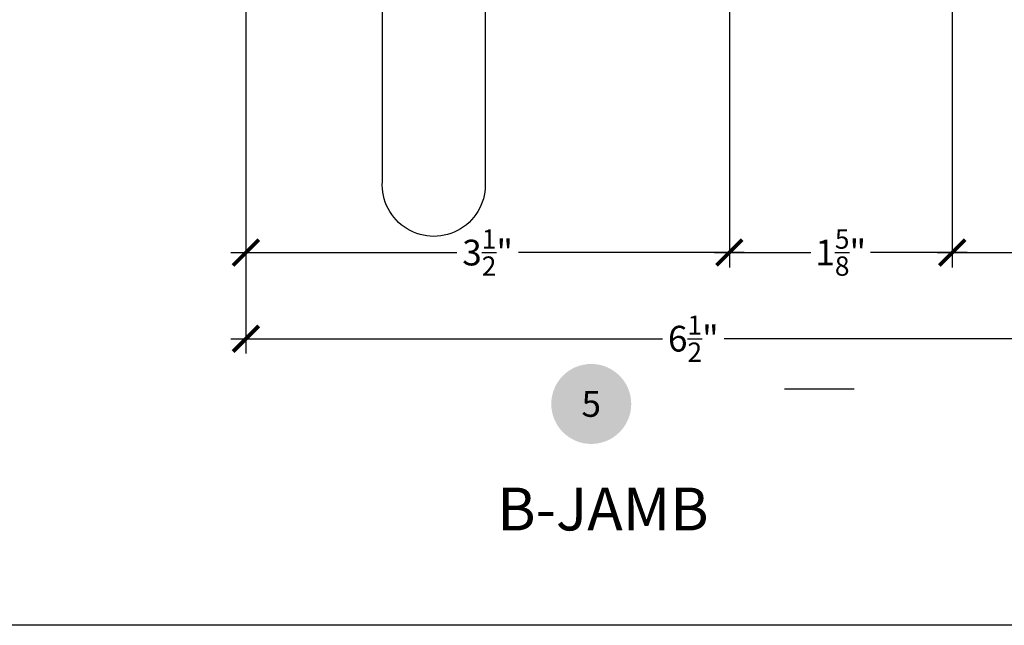
# Model space of a CAD drawing. Units: inches. Extents: x 2 to 235, y 50 to 102.
# Drawn here: x 53 to 60, y 65 to 69 of the extents above; entities that cross this region are included whole.
import ezdxf
from ezdxf.enums import TextEntityAlignment as Align

# ---------------------------------------------------------------- set-up
doc = ezdxf.new("R2010")
doc.units = ezdxf.units.IN
doc.header["$LTSCALE"] = 0.5
doc.header["$MEASUREMENT"] = 0
for name, color, linetype in [('Arcadia-Dim', 4, 'Continuous'), ('Arcadia-Profile', 6, 'Continuous'), ('Arcadia-Symb', 7, 'Continuous'), ('Arcadia-Symb-Text', 3, 'Continuous'), ('Arcadia-Text', 3, 'Continuous')]:
    doc.layers.add(name, color=color, linetype=linetype)
doc.layers.add('Arcadia-Mview', color=6, linetype='Continuous', plot=False)
doc.styles.get("Standard").update_dxf_attribs({"font": 'arialn.TTF'})
doc.dimstyles.new('Arcadia-2', dxfattribs={"dimscale": 2, "dimtxt": 0.0938, "dimasz": 0.0938, "dimexe": 0.0546, "dimexo": 0.0469, "dimgap": 0.0469, "dimtad": 0, "dimtih": 1, "dimdec": 4, "dimrnd": 0.0625, "dimzin": 3, "dimdsep": 46, "dimlunit": 4, "dimtxsty": 'Standard', "dimblk": 'ARCHTICK', "dimcen": 0.0469, "dimdle": 0.0546, "dimclrd": 256, "dimclre": 256, "dimclrt": 256, "dimadec": 0, "dimazin": 0, "dimtfac": 0.75, "dimtix": 1, "dimtmove": 2, "dimatfit": 3, "dimfxl": 1, "dimtolj": 1, "dimtzin": 3, "dimlwd": -3, "dimlwe": -3, "dimarcsym": 0})

# ---------------------------------------------------------------- blocks, each defined once
blk = doc.blocks.new('Keynote')
at = {"layer": 'Arcadia-Symb', "lineweight": -3}
h = blk.add_hatch(color=8, dxfattribs=at)
h.dxf.hatch_style = 1
edge = h.paths.add_edge_path()
edge.add_arc((0, 0), 0.1458, 0, 360)
at = {"layer": 'Arcadia-Symb-Text'}
blk.add_attdef('KEYNOTE_BUBBLE', text='', height=0.0938, dxfattribs=at).set_placement((0, 0), align=Align.MIDDLE_CENTER)
blk = doc.blocks.new('_ArchTick')
at = {"color": 0, "linetype": 'ByBlock', "const_width": 0.15}
blk.add_lwpolyline([(-0.5, -0.5), (0.5, 0.5)], dxfattribs=at)
blk = doc.blocks.new('*D153')
at = {"layer": 'Arcadia-Dim', "lineweight": -3}
for p, q in [((54.6723, 69.6291), (54.6723, 66.9099)), ((61.1973, 69.5686), (61.1973, 66.9099)), ((54.5631, 67.0191), (57.7097, 67.0191)), ((61.3065, 67.0191), (58.1598, 67.0191))]:
    blk.add_line(p, q, dxfattribs=at)
at = {"layer": 'Arcadia-Dim', "lineweight": -3, "xscale": 0.1876, "yscale": 0.1876, "zscale": 0.1876, "rotation": 180}
blk.add_blockref('_ArchTick', (54.6723, 67.0191), dxfattribs=at)
at = {"layer": 'Arcadia-Dim', "lineweight": -3, "xscale": 0.1876, "yscale": 0.1876, "zscale": 0.1876}
blk.add_blockref('_ArchTick', (61.1973, 67.0191), dxfattribs=at)
at = {"layer": 'Arcadia-Dim', "lineweight": -3, "insert": (57.9348, 67.0191), "char_height": 0.1876, "attachment_point": 5}
blk.add_mtext('\\A1;6{\\H0.75x;\\S1/2;}"', dxfattribs=at)
blk = doc.blocks.new('*D155')
at = {"layer": 'Arcadia-Dim', "lineweight": -3}
for p, q in [((54.6723, 69.6291), (54.6723, 67.5376)), ((58.1973, 69.5172), (58.1973, 67.5376)), ((54.5631, 67.6468), (56.2101, 67.6468)), ((58.3065, 67.6468), (56.6594, 67.6468))]:
    blk.add_line(p, q, dxfattribs=at)
at = {"layer": 'Arcadia-Dim', "lineweight": -3, "xscale": 0.1876, "yscale": 0.1876, "zscale": 0.1876, "rotation": 180}
blk.add_blockref('_ArchTick', (54.6723, 67.6468), dxfattribs=at)
at = {"layer": 'Arcadia-Dim', "lineweight": -3, "xscale": 0.1876, "yscale": 0.1876, "zscale": 0.1876}
blk.add_blockref('_ArchTick', (58.1973, 67.6468), dxfattribs=at)
at = {"layer": 'Arcadia-Dim', "lineweight": -3, "insert": (56.4348, 67.6468), "char_height": 0.1876, "attachment_point": 5}
blk.add_mtext('\\A1;3{\\H0.75x;\\S1/2;}"', dxfattribs=at)
blk = doc.blocks.new('*D156')
at = {"layer": 'Arcadia-Dim', "lineweight": -3}
for p, q in [((58.1973, 69.5172), (58.1973, 67.5376)), ((59.8223, 69.5103), (59.8223, 67.5376)), ((58.0881, 67.6468), (58.7924, 67.6468)), ((59.9315, 67.6468), (59.2271, 67.6468))]:
    blk.add_line(p, q, dxfattribs=at)
at = {"layer": 'Arcadia-Dim', "lineweight": -3, "xscale": 0.1876, "yscale": 0.1876, "zscale": 0.1876, "rotation": 180}
blk.add_blockref('_ArchTick', (58.1973, 67.6468), dxfattribs=at)
at = {"layer": 'Arcadia-Dim', "lineweight": -3, "xscale": 0.1876, "yscale": 0.1876, "zscale": 0.1876}
blk.add_blockref('_ArchTick', (59.8223, 67.6468), dxfattribs=at)
at = {"layer": 'Arcadia-Dim', "lineweight": -3, "insert": (59.0098, 67.6468), "char_height": 0.1876, "attachment_point": 5}
blk.add_mtext('\\A1;1{\\H0.75x;\\S5/8;}"', dxfattribs=at)
blk = doc.blocks.new('*D157')
at = {"layer": 'Arcadia-Dim', "lineweight": -3}
for p, q in [((59.8223, 69.5103), (59.8223, 67.5376)), ((61.1973, 69.5686), (61.1973, 67.5376)), ((59.7131, 67.6468), (60.2927, 67.6468)), ((61.3065, 67.6468), (60.7268, 67.6468))]:
    blk.add_line(p, q, dxfattribs=at)
at = {"layer": 'Arcadia-Dim', "lineweight": -3, "xscale": 0.1876, "yscale": 0.1876, "zscale": 0.1876, "rotation": 180}
blk.add_blockref('_ArchTick', (59.8223, 67.6468), dxfattribs=at)
at = {"layer": 'Arcadia-Dim', "lineweight": -3, "xscale": 0.1876, "yscale": 0.1876, "zscale": 0.1876}
blk.add_blockref('_ArchTick', (61.1973, 67.6468), dxfattribs=at)
at = {"layer": 'Arcadia-Dim', "insert": (60.5098, 67.6468), "char_height": 0.1876, "attachment_point": 5}
blk.add_mtext('\\A1;1{\\H0.75x;\\S3/8;}"', dxfattribs=at)

msp = doc.modelspace()

# ---------------------------------------------------------------- linework, layer by layer
at = {"layer": 'Arcadia-Mview', "lineweight": -3}
msp.add_lwpolyline([(40.41825, 102.24809), (72.41825, 102.24809), (72.41825, 64.92976), (40.41825, 64.92976)], close=True, dxfattribs=at)
at = {"layer": 'Arcadia-Profile'}
msp.add_line((58.59982, 66.65347), (59.10729, 66.65347), dxfattribs=at)
msp.add_lwpolyline([(56.41711, 69.70802), (56.41711, 68.16522, -1.0671635), (55.66711, 68.16522), (55.66711, 69.70802)], format="xyb", dxfattribs=at)

# ---------------------------------------------------------------- block references
at = {"layer": 'Arcadia-Symb', "xscale": 2, "yscale": 2, "zscale": 2}
msp.add_blockref('Keynote', (57.19032, 66.54335), dxfattribs=at).add_auto_attribs({'KEYNOTE_BUBBLE': '5'})

# ---------------------------------------------------------------- texts
at = {"layer": 'Arcadia-Text'}
msp.add_text('B-JAMB', height=0.3125, dxfattribs=at).set_placement((56.50483, 65.62127))

# ---------------------------------------------------------------- dimensions: what is measured, and where the dimension line sits
at = {"layer": 'Arcadia-Dim', "lineweight": -3}
for base, p1, p2, picture, middle in [((54.67225, 67.01907), (61.19725, 69.66241), (54.67225, 69.72287), '*D153', (57.93475, 67.01907)), ((58.19726, 67.64684), (54.67225, 69.72287), (58.19726, 69.611), '*D155', (56.43476, 67.64684)), ((59.82225, 67.64684), (58.19726, 69.611), (59.82225, 69.60412), '*D156', (59.00976, 67.64684))]:
    dim = msp.add_linear_dim(base=base, p1=p1, p2=p2, angle=180, dimstyle='Arcadia-2', dxfattribs=at)
    dim.commit()
    dim.dimension.update_dxf_attribs({"geometry": picture, "text_midpoint": middle})
at = {"layer": 'Arcadia-Dim'}
dim = msp.add_linear_dim(base=(61.19725, 67.64684), p1=(59.82225, 69.60412), p2=(61.19725, 69.66241), angle=180, dimstyle='Arcadia-2', dxfattribs=at)
dim.commit()
dim.dimension.update_dxf_attribs({"geometry": '*D157', "text_midpoint": (60.50975, 67.64684)})

doc.saveas('drawing.dxf')
